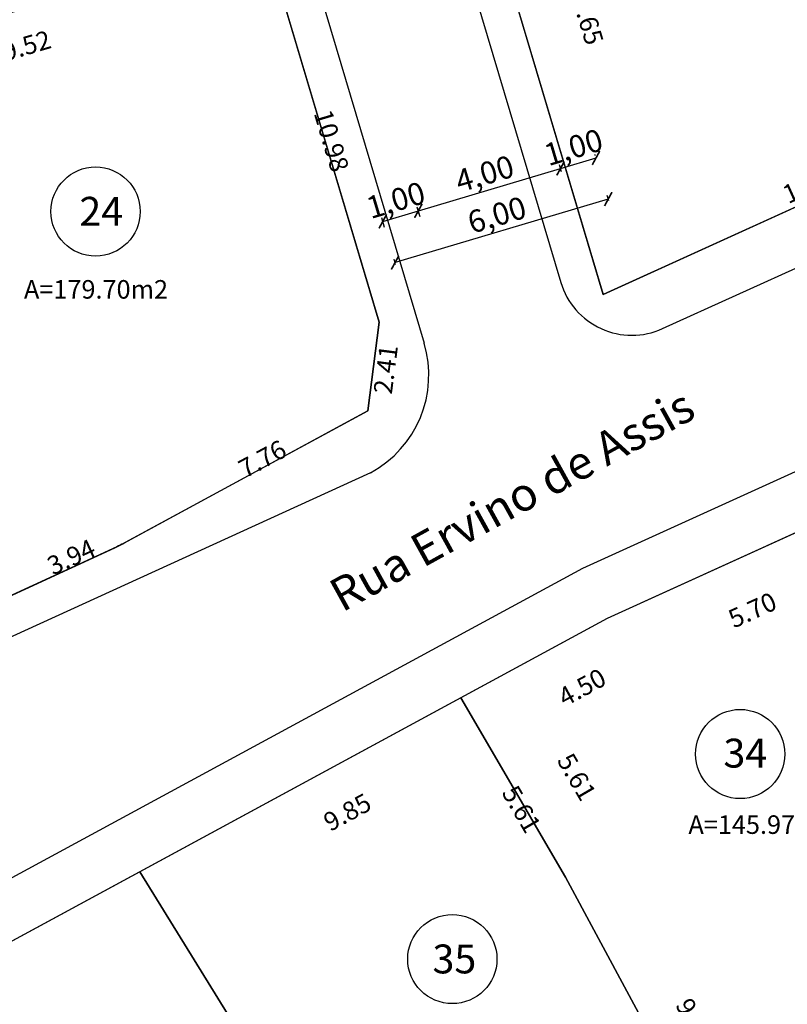
# Model space of a CAD drawing. Units: inches. Extents: x 278209 to 280711, y 1665195 to 1666826.
# Drawn here: x 278882 to 278903, y 1666050 to 1666077 of the extents above; entities that cross this region are included whole.
import ezdxf
from ezdxf.enums import TextEntityAlignment as Align

# ---------------------------------------------------------------- set-up
doc = ezdxf.new("R2010")
doc.units = ezdxf.units.IN
doc.header["$MEASUREMENT"] = 0
for name, color, linetype in [('E- HATCH RECUO VIARIO', 253, 'Continuous'), ('E-LOTE-DIM', 3, 'Continuous'), ('E-LOTE-TXT Numeros', 2, 'Continuous'), ('E-LOTE-TXT-AREA', 1, 'Continuous'), ('E-MFIO', 3, 'Continuous'), ('E-PERIMETRO LOTES POLYLINES', 1, 'Continuous'), ('E-PERIMETRO QUADRAS', 4, 'Continuous'), ('E-VIADIM', 1, 'Continuous'), ('E-VIAINT-TXT', 2, 'Continuous')]:
    doc.layers.add(name, color=color, linetype=linetype)
doc.styles.add('CGOTIC', font='GOTHIC.TTF', dxfattribs={"height": 0.1})
doc.styles.add('DIMLOTE', font='romans.shx')
doc.styles.add('NUMLOTE', font='romans.shx', dxfattribs={"height": 0.5})
doc.styles.get("Standard").update_dxf_attribs({"font": 'arial.ttf'})
doc.styles.add('TXTLOTEAREA', font='romans.shx')
doc.dimstyles.new('DIMLOTE', dxfattribs={"dimtxt": 0.5, "dimasz": 0.1, "dimexe": 0, "dimexo": 0.1, "dimgap": 0.2, "dimtad": 1, "dimzin": 0, "dimdsep": 46, "dimtxsty": 'DIMLOTE', "dimblk": 'NONE', "dimcen": 0.09, "dimdle": 0.05, "dimse1": 1, "dimse2": 1, "dimsd1": 1, "dimsd2": 1, "dimclrt": 256, "dimadec": 0, "dimazin": 0, "dimtfac": 0.7999999999999999, "dimtmove": 2, "dimatfit": 3, "dimldrblk": 'NONE', "dimfxl": 1, "dimtolj": 1, "dimtzin": 0, "dimarcsym": 0})
doc.dimstyles.new('MEDIDAS RUAS', dxfattribs={"dimtxt": 0.6, "dimasz": 0.3, "dimexe": 0.1, "dimexo": 0.0625, "dimgap": 0.09, "dimtad": 1, "dimzin": 0, "dimtxsty": 'Standard', "dimblk": 'ARCHTICK', "dimcen": 0.09, "dimaunit": 1, "dimadec": 3, "dimazin": 0, "dimtfac": 1, "dimtofl": 0, "dimtmove": 0, "dimatfit": 3, "dimldrblk": 'ARCHTICK', "dimfxl": 1, "dimtolj": 1, "dimtzin": 0, "dimarcsym": 0})

# ---------------------------------------------------------------- blocks, each defined once
blk = doc.blocks.new('_ARCHTICK')
at = {"color": 0, "linetype": 'ByBlock'}
blk.add_lwpolyline([(-0.5, -0.5, 0.15, 0.15, 0), (0.5, 0.5, 0.15, 0.15, 0)], format="xyseb", dxfattribs=at)
blk = doc.blocks.new('*D5220')
at = {"layer": 'Defpoints', "color": 0, "transparency": 16777216}
for p in [(278897.1289879567, 1666071.874408727), (278891.3462015793, 1666070.270444737), (278891.3793558844, 1666070.159300139)]:
    blk.add_point(p, dxfattribs=at)
at = {"layer": 'E-VIADIM', "color": 0, "lineweight": -2, "transparency": 16777216}
for p, q in [((278898.0660842232, 1666071.774441826), (278898.0222105538, 1666071.921521717)), ((278898.0507956951, 1666071.825694322), (278892.3011626397, 1666070.110589028)), ((278892.3164511678, 1666070.059336533), (278892.2725774984, 1666070.206416424))]:
    blk.add_line(p, q, dxfattribs=at)
at = {"layer": 'E-VIADIM', "color": 0, "lineweight": -2, "transparency": 16777216, "xscale": 0.3, "yscale": 0.3, "zscale": 0.3}
for p, rotation in [((278898.0507956951, 1666071.825694322), 16.60974831519495), ((278892.3011626397, 1666070.110589028), 196.6097483151949)]:
    blk.add_blockref('_ARCHTICK', p, dxfattribs=dict(at, rotation=rotation))
at = {"layer": 'E-VIADIM', "color": 0, "transparency": 16777216, "insert": (278895.0471822423, 1666071.399914033), "char_height": 0.6, "attachment_point": 5, "rotation": 16.60978115609125}
blk.add_mtext('\\A1;6,00', dxfattribs=at)
blk = doc.blocks.new('*D4603')
at = {"layer": 'Defpoints', "color": 0, "transparency": 16777216}
for p in [(278891.9735248392, 1666071.667285853), (278892.0397024925, 1666071.445128528), (278891.0813223509, 1666071.159640084)]:
    blk.add_point(p, dxfattribs=at)
at = {"layer": 'E-VIADIM', "color": 0, "lineweight": -2, "transparency": 16777216}
for p, q in [((278891.9701368474, 1666071.221936792), (278892.9285171527, 1666071.507424686)), ((278892.976851651, 1666071.345166208), (278892.8999683083, 1666071.603262902)), ((278892.0184713457, 1666071.059678314), (278891.941588003, 1666071.317775007))]:
    blk.add_line(p, q, dxfattribs=at)
at = {"layer": 'E-VIADIM', "color": 0, "lineweight": -2, "transparency": 16777216, "xscale": 0.3, "yscale": 0.3, "zscale": 0.3}
for p, rotation in [((278892.9285171527, 1666071.507424686), 16.58804743962789), ((278891.9701368474, 1666071.221936792), 196.5880474396279)]:
    blk.add_blockref('_ARCHTICK', p, dxfattribs=dict(at, rotation=rotation))
at = {"layer": 'E-VIADIM', "color": 0, "transparency": 16777216, "insert": (278892.3206936188, 1666071.796501849), "char_height": 0.6, "attachment_point": 5, "rotation": 16.588080281571447}
blk.add_mtext('\\A1;1,00', dxfattribs=at)
blk = doc.blocks.new('*D4604')
at = {"layer": 'Defpoints', "color": 0, "transparency": 16777216}
for p in [(278895.8070454013, 1666072.809239632), (278895.8514317592, 1666072.660235339), (278892.017911198, 1666071.51828156)]:
    blk.add_point(p, dxfattribs=at)
at = {"layer": 'E-VIADIM', "color": 0, "lineweight": -2, "transparency": 16777216}
for p, q in [((278896.7885590863, 1666072.560274606), (278896.733466997, 1666072.745218255)), ((278892.9284946258, 1666071.507428458), (278896.7620158416, 1666072.64938004)), ((278892.9550378704, 1666071.418323023), (278892.8999457812, 1666071.603266673))]:
    blk.add_line(p, q, dxfattribs=at)
at = {"layer": 'E-VIADIM', "color": 0, "lineweight": -2, "transparency": 16777216, "xscale": 0.3, "yscale": 0.3, "zscale": 0.3}
for p, rotation in [((278896.7620158416, 1666072.64938004), 16.58804754020187), ((278892.9284946258, 1666071.507428458), 196.5880475402018)]:
    blk.add_blockref('_ARCHTICK', p, dxfattribs=dict(at, rotation=rotation))
at = {"layer": 'E-VIADIM', "color": 0, "transparency": 16777216, "insert": (278894.7166218517, 1666072.510225358), "char_height": 0.6, "attachment_point": 5, "rotation": 16.58808038137069}
blk.add_mtext('\\A1;4,00', dxfattribs=at)
blk = doc.blocks.new('*D4580')
at = {"layer": 'Defpoints', "color": 0, "transparency": 16777216}
for p in [(278896.7654255439, 1666073.09472808), (278896.7654255437, 1666073.09472808), (278895.8070454029, 1666072.809239633)]:
    blk.add_point(p, dxfattribs=at)
at = {"layer": 'E-VIADIM', "color": 0, "lineweight": -2, "transparency": 16777216}
for p, q in [((278897.7025245714, 1666072.994771601), (278897.6918187544, 1666073.030710933)), ((278896.7441442669, 1666072.709283704), (278896.7334384499, 1666072.745223036)), ((278896.7619872946, 1666072.64938482), (278897.7203675991, 1666072.934872717))]:
    blk.add_line(p, q, dxfattribs=at)
at = {"layer": 'E-VIADIM', "color": 0, "lineweight": -2, "transparency": 16777216, "xscale": 0.3, "yscale": 0.3, "zscale": 0.3}
for p, rotation in [((278897.7203675991, 1666072.934872717), 16.58804760813465), ((278896.7619872946, 1666072.64938482), 196.5880476081346)]:
    blk.add_blockref('_ARCHTICK', p, dxfattribs=dict(at, rotation=rotation))
at = {"layer": 'E-VIADIM', "color": 0, "transparency": 16777216, "insert": (278897.1125440643, 1666073.223949878), "char_height": 0.6, "attachment_point": 5, "rotation": 16.5880804483217}
blk.add_mtext('\\A1;1,00', dxfattribs=at)
blk = doc.blocks.new('*D3989')
at = {"layer": 'Defpoints', "color": 0, "transparency": 16777216}
for p in [(278897.4006020006, 1666103.01977744), (278897.9977804804, 1666103.239385589), (278908.1137967704, 1666073.887482583)]:
    blk.add_point(p, dxfattribs=at)
at = {"layer": 'E-LOTE-DIM', "transparency": 16777216, "insert": (278904.7316460165, 1666088.668699029), "char_height": 0.5, "attachment_point": 5, "rotation": 290.19064060816726, "style": 'DIMLOTE'}
blk.add_mtext('\\A1;31.04', dxfattribs=at)
blk = doc.blocks.new('_None')
blk = doc.blocks.new('*D3993')
at = {"layer": 'Defpoints', "color": 0, "transparency": 16777216}
for p in [(278908.1137967705, 1666073.887482583), (278897.7072502753, 1666069.69524058), (278897.9122993146, 1666069.244691107)]:
    blk.add_point(p, dxfattribs=at)
at = {"layer": 'E-LOTE-DIM', "transparency": 16777216, "insert": (278903.5764618258, 1666072.26636832), "char_height": 0.5, "attachment_point": 5, "rotation": 24.470700462661725, "style": 'DIMLOTE'}
blk.add_mtext('\\A1;11.21', dxfattribs=at)
blk = doc.blocks.new('*D3994')
at = {"layer": 'Defpoints', "color": 0, "transparency": 16777216}
for p in [(278893.4449456861, 1666084.241526043), (278893.8322966511, 1666084.356912639), (278897.9122993146, 1666069.244691107)]:
    blk.add_point(p, dxfattribs=at)
at = {"layer": 'E-LOTE-DIM', "transparency": 16777216, "insert": (278897.4522018594, 1666076.827107963), "char_height": 0.5, "attachment_point": 5, "rotation": 286.5880800657918, "style": 'DIMLOTE'}
blk.add_mtext('\\A1;15.65', dxfattribs=at)
blk = doc.blocks.new('*D3858')
at = {"layer": 'Defpoints', "color": 0, "transparency": 16777216}
for p in [(278885.8201274864, 1666077.996586375), (278876.5367408496, 1666075.80710273), (278876.6786121869, 1666075.322167795)]:
    blk.add_point(p, dxfattribs=at)
at = {"layer": 'E-LOTE-DIM', "transparency": 16777216, "insert": (278881.9362851657, 1666077.416329238), "char_height": 0.5, "attachment_point": 5, "rotation": 16.307231188066012, "style": 'DIMLOTE'}
blk.add_mtext('\\A1;9.52', dxfattribs=at)
blk = doc.blocks.new('*D3861')
at = {"layer": 'Defpoints', "color": 0, "transparency": 16777216}
for p in [(278885.8201274864, 1666077.996586375), (278876.6786121869, 1666075.322167795), (278876.9606567909, 1666074.358102154)]:
    blk.add_point(p, dxfattribs=at)
at = {"layer": 'E-LOTE-DIM', "transparency": 16777216, "insert": (278882.3601900224, 1666075.967330136), "char_height": 0.5, "attachment_point": 5, "rotation": 16.307231188066012, "style": 'DIMLOTE'}
blk.add_mtext('\\A1;9.52', dxfattribs=at)
blk = doc.blocks.new('*D3863')
at = {"layer": 'Defpoints', "color": 0, "transparency": 16777216}
for p in [(278888.7393722546, 1666079.021529236), (278891.8742478491, 1666068.497801826), (278890.7682873926, 1666068.168351213)]:
    blk.add_point(p, dxfattribs=at)
at = {"layer": 'E-LOTE-DIM', "transparency": 16777216, "insert": (278890.5871441629, 1666073.398820239), "char_height": 0.5, "attachment_point": 5, "rotation": 286.58808006699826, "style": 'DIMLOTE'}
blk.add_mtext('\\A1;10.98', dxfattribs=at)
blk = doc.blocks.new('*D3864')
at = {"layer": 'Defpoints', "color": 0, "transparency": 16777216}
for p in [(278891.8742478491, 1666068.497801826), (278890.6050662036, 1666066.22797561), (278891.566196289, 1666066.104276234)]:
    blk.add_point(p, dxfattribs=at)
at = {"layer": 'E-LOTE-DIM', "transparency": 16777216, "insert": (278892.0483482613, 1666067.226564012), "char_height": 0.5, "attachment_point": 5, "rotation": 82.66623323945622, "style": 'DIMLOTE'}
blk.add_mtext('\\A1;2.41', dxfattribs=at)
blk = doc.blocks.new('*D3865')
at = {"layer": 'Defpoints', "color": 0, "transparency": 16777216}
for p in [(278891.3943053928, 1666066.42223609), (278891.5661962891, 1666066.104276234), (278884.7393767935, 1666062.413659006)]:
    blk.add_point(p, dxfattribs=at)
at = {"layer": 'E-LOTE-DIM', "transparency": 16777216, "insert": (278888.7219014271, 1666064.812922535), "char_height": 0.5, "attachment_point": 5, "rotation": 28.395906553207382, "style": 'DIMLOTE'}
blk.add_mtext('\\A1;7.76', dxfattribs=at)
blk = doc.blocks.new('*D3866')
at = {"layer": 'Defpoints', "color": 0, "transparency": 16777216}
for p in [(278884.7393767933, 1666062.413659006), (278881.0118085224, 1666061.091119568), (278881.1618835205, 1666060.765388812)]:
    blk.add_point(p, dxfattribs=at)
at = {"layer": 'E-LOTE-DIM', "transparency": 16777216, "insert": (278883.5673080808, 1666062.164093858), "char_height": 0.5, "attachment_point": 5, "rotation": 24.737096700836705, "style": 'DIMLOTE'}
blk.add_mtext('\\A1;3.94', dxfattribs=at)
blk = doc.blocks.new('*D3875')
at = {"layer": 'Defpoints', "color": 0, "transparency": 16777216}
for p in [(278885.4160569169, 1666053.667656818), (278873.0801627812, 1666046.976944836), (278873.6936722483, 1666045.845796483)]:
    blk.add_point(p, dxfattribs=at)
at = {"layer": 'E-LOTE-DIM', "transparency": 16777216, "insert": (278880.6021134341, 1666049.426852017), "char_height": 0.5, "attachment_point": 5, "rotation": 28.474410098901046, "style": 'DIMLOTE'}
blk.add_mtext('\\A1;14.03', dxfattribs=at)
blk = doc.blocks.new('*D3876')
at = {"layer": 'Defpoints', "color": 0, "transparency": 16777216}
for p in [(278885.416056917, 1666053.667656818), (278893.0037802564, 1666041.364761622), (278891.7459127122, 1666040.588980737)]:
    blk.add_point(p, dxfattribs=at)
at = {"layer": 'E-LOTE-DIM', "transparency": 16777216, "insert": (278889.2899907735, 1666046.816799076), "char_height": 0.5, "attachment_point": 5, "rotation": 301.66391572091806, "style": 'DIMLOTE'}
blk.add_mtext('\\A1;14.45', dxfattribs=at)
blk = doc.blocks.new('*D3880')
at = {"layer": 'Defpoints', "color": 0, "transparency": 16777216}
for p in [(278894.0704983167, 1666058.361631505), (278894.600109084, 1666057.385170051), (278885.4160569172, 1666053.667656818)]:
    blk.add_point(p, dxfattribs=at)
at = {"layer": 'E-LOTE-DIM', "transparency": 16777216, "insert": (278891.013284878, 1666055.273893184), "char_height": 0.5, "attachment_point": 5, "rotation": 28.47441011876094, "style": 'DIMLOTE'}
blk.add_mtext('\\A1;9.85', dxfattribs=at)
blk = doc.blocks.new('*D3881')
at = {"layer": 'Defpoints', "color": 0, "transparency": 16777216}
for p in [(278885.416056917, 1666053.667656818), (278893.4225848069, 1666041.623056357), (278893.0037802564, 1666041.364761622)]:
    blk.add_point(p, dxfattribs=at)
at = {"layer": 'E-LOTE-DIM', "transparency": 16777216, "insert": (278890.9666475359, 1666047.850876402), "char_height": 0.5, "attachment_point": 5, "rotation": 301.66391572091806, "style": 'DIMLOTE'}
blk.add_mtext('\\A1;14.45', dxfattribs=at)
blk = doc.blocks.new('*D3882')
at = {"layer": 'Defpoints', "color": 0, "transparency": 16777216}
for p in [(278896.9008671433, 1666053.519894718), (278901.1619749471, 1666045.588623582), (278900.1461026958, 1666045.042842067)]:
    blk.add_point(p, dxfattribs=at)
at = {"layer": 'E-LOTE-DIM', "transparency": 16777216, "insert": (278899.3667774271, 1666049.061613735), "char_height": 0.5, "attachment_point": 5, "rotation": 298.2470967553875, "style": 'DIMLOTE'}
blk.add_mtext('\\A1;9.00', dxfattribs=at)
blk = doc.blocks.new('*D3747')
at = {"layer": 'Defpoints', "color": 0, "transparency": 16777216}
for p in [(278894.0704983169, 1666058.361631505), (278896.9008671433, 1666053.519894718), (278895.7841746992, 1666052.8671018)]:
    blk.add_point(p, dxfattribs=at)
at = {"layer": 'E-LOTE-DIM', "transparency": 16777216, "insert": (278895.7123667566, 1666055.355226007), "char_height": 0.5, "attachment_point": 5, "rotation": 300.30958170951993, "style": 'DIMLOTE'}
blk.add_mtext('\\A1;5.61', dxfattribs=at)
blk = doc.blocks.new('*D3806')
at = {"layer": 'Defpoints', "color": 0, "transparency": 16777216}
for p in [(278898.0249872915, 1666060.506457528), (278894.0704983168, 1666058.361631505), (278894.6262031082, 1666057.337059606)]:
    blk.add_point(p, dxfattribs=at)
at = {"layer": 'E-LOTE-DIM', "transparency": 16777216, "insert": (278897.3437839538, 1666058.645189856), "char_height": 0.5, "attachment_point": 5, "rotation": 28.474410085963008, "style": 'DIMLOTE'}
blk.add_mtext('\\A1;4.50', dxfattribs=at)
blk = doc.blocks.new('*D3807')
at = {"layer": 'Defpoints', "color": 0, "transparency": 16777216}
for p in [(278903.2174657007, 1666062.869600253), (278903.7665314141, 1666061.663150964), (278898.0249872915, 1666060.506457528)]:
    blk.add_point(p, dxfattribs=at)
at = {"layer": 'E-LOTE-DIM', "transparency": 16777216, "insert": (278901.9387256552, 1666060.731316353), "char_height": 0.5, "attachment_point": 5, "rotation": 24.470700466620983, "style": 'DIMLOTE'}
blk.add_mtext('\\A1;5.70', dxfattribs=at)
blk = doc.blocks.new('*D3808')
at = {"layer": 'Defpoints', "color": 0, "transparency": 16777216}
for p in [(278903.2174657007, 1666062.869600253), (278902.1171511479, 1666062.260973952), (278905.8639922192, 1666058.085036002)]:
    blk.add_point(p, dxfattribs=at)
at = {"layer": 'E-LOTE-DIM', "transparency": 16777216, "insert": (278904.788987689, 1666059.926666728), "char_height": 0.5, "attachment_point": 5, "rotation": 298.94866888529083, "style": 'DIMLOTE'}
blk.add_mtext('\\A1;5.47', dxfattribs=at)
blk = doc.blocks.new('*D3811')
at = {"layer": 'Defpoints', "color": 0, "transparency": 16777216}
for p in [(278894.0704983169, 1666058.361631505), (278894.4443843209, 1666058.58019673), (278896.9008671433, 1666053.519894718)]:
    blk.add_point(p, dxfattribs=at)
at = {"layer": 'E-LOTE-DIM', "transparency": 16777216, "insert": (278897.2029313722, 1666056.226585694), "char_height": 0.5, "attachment_point": 5, "rotation": 300.30958170951993, "style": 'DIMLOTE'}
blk.add_mtext('\\A1;5.61', dxfattribs=at)
blk = doc.blocks.new('*D3812')
at = {"layer": 'Defpoints', "color": 0, "transparency": 16777216}
for p in [(278896.9008671433, 1666053.519894718), (278896.9008671424, 1666053.519894717), (278901.161974947, 1666045.588623583)]:
    blk.add_point(p, dxfattribs=at)
at = {"layer": 'E-LOTE-DIM', "transparency": 16777216, "insert": (278900.3826400475, 1666049.607396331), "char_height": 0.5, "attachment_point": 5, "rotation": 298.2470967553875, "style": 'DIMLOTE'}
blk.add_mtext('\\A1;9.00', dxfattribs=at)

msp = doc.modelspace()

# ---------------------------------------------------------------- hatches: boundary and pattern name
at = {"layer": 'E- HATCH RECUO VIARIO', "ltscale": 2}
h = msp.add_hatch(dxfattribs=at)
h.set_pattern_fill('ANSI31', color=252, scale=9.999999999999998, angle=-0.0001720841819625729)
h.set_pattern_definition([(44.99982791581804, (0, 0), (-0.8838808217921285, 0.883886131166267), [])])
edge = h.paths.add_edge_path()
edge.add_line((278703.4854928865, 1666237.606802392), (278717.9940666587, 1666246.573065696))
edge.add_line((278717.9940666587, 1666246.573065696), (278737.9798176575, 1666258.085545518))
edge.add_line((278737.9798176575, 1666258.085545518), (278743.5319520155, 1666261.283765881))
edge.add_line((278743.5319520155, 1666261.283765881), (278746.1506765163, 1666262.792241268))
edge.add_line((278746.1506765163, 1666262.792241268), (278751.6298951854, 1666265.555922002))
edge.add_line((278751.6298951854, 1666265.555922002), (278755.6551624866, 1666267.58623923))
edge.add_line((278755.6551624866, 1666267.58623923), (278762.7820750973, 1666271.170370638))
edge.add_arc((278906.8053203849, 1666006.700196353), 301.1431026431965, 0, 1.506774924977804)
edge.add_arc((278906.8053201652, 1666006.70019674), 301.1431021978689, 0, 0.8731009958537049)
edge.add_arc((278971.5676760578, 1665900.567032231), 425.472365694994, 0, 1.225495781670069)
edge.add_line((278744.181065784, 1666260.180802043), (278738.6677318603, 1666256.553750244))
edge.add_arc((278923.9174234018, 1665983.205218271), 330.2073108640614, 0, 2.565263612531902)
edge.add_arc((278906.805320799, 1666006.700196096), 301.1431030842359, 0, 1.352908674139277)
edge.add_arc((278727.6623609003, 1666234.996203764), 10.95167958905866, 0, 77.59181090216858)
edge.add_line((278717.7565895633, 1666230.325552842), (278720.4697484387, 1666223.030913067))
edge.add_line((278720.4697484387, 1666223.030913067), (278728.5224283311, 1666201.380356748))
edge.add_line((278728.5224283311, 1666201.380356748), (278732.2116934965, 1666191.681196175))
edge.add_line((278732.2116934965, 1666191.681196175), (278735.9486899546, 1666181.906776705))
edge.add_line((278735.9486899546, 1666181.906776705), (278739.6454146461, 1666172.237691329))
edge.add_line((278739.6454146461, 1666172.237691329), (278743.0340856465, 1666163.374345543))
edge.add_line((278743.0340856465, 1666163.374345543), (278746.7198743609, 1666153.757091779))
edge.add_line((278746.7198743609, 1666153.757091779), (278749.4801234326, 1666146.514207203))
edge.add_line((278749.4801234326, 1666146.514207203), (278750.3559945335, 1666144.223294798))
edge.add_line((278750.3559945335, 1666144.223294798), (278753.6503956862, 1666135.606519497))
edge.add_line((278753.6503956862, 1666135.606519497), (278762.1920172219, 1666113.265210687))
edge.add_line((278762.1920172219, 1666113.265210687), (278766.5114280351, 1666101.967438893))
edge.add_line((278766.5114280351, 1666101.967438893), (278770.7159204016, 1666090.97024568))
edge.add_line((278770.7159204016, 1666090.97024568), (278774.3314587765, 1666081.513509739))
edge.add_line((278774.3314587765, 1666081.513509739), (278780.0644019815, 1666066.518528515))
edge.add_line((278780.0644019815, 1666066.518528515), (278792.0358571504, 1666034.125569353))
edge.add_line((278792.0358571504, 1666034.125569353), (278795.7554479181, 1666023.790173092))
edge.add_line((278795.7554479181, 1666023.790173092), (278798.3383473239, 1666015.520712192))
edge.add_line((278798.3383473239, 1666015.520712192), (278800.5613212294, 1666007.345168177))
edge.add_line((278800.5613212294, 1666007.345168177), (278801.7623194044, 1666002.348741101))
edge.add_arc((278577.5459859636, 1665951.096103291), 229.9995588346827, 356.7538237245602, 360, ccw=False)
edge.add_line((278804.3047934702, 1665989.569994208), (278805.0726513237, 1665984.732595603))
edge.add_line((278805.0726513237, 1665984.732595603), (278805.7645165425, 1665979.663556231))
edge.add_arc((278577.5459854839, 1665951.096103055), 229.999559346343, 357.99954407583937, 360, ccw=False)
edge.add_line((278806.6226455157, 1665971.679618989), (278807.0041101447, 1665966.868430961))
edge.add_line((278807.0041101447, 1665966.868430961), (278807.2960290537, 1665961.806601678))
edge.add_arc((278626.6218092803, 1665944.984895634), 181.4556240102158, 0, 5.588143214962714)
edge.add_arc((278677.5888427968, 1665955.168776938), 129.4828188113012, 0, 4.336420535406517)
edge.add_arc((277817.4971782291, 1665706.415122667), 1024.805326601089, 0, 1.485298709154431)
edge.add_line((278794.9566843641, 1666014.309376099), (278787.0309967767, 1666040.067746226))
edge.add_line((278787.0309967767, 1666040.067746226), (278785.3633569794, 1666045.446705912))
edge.add_line((278785.3633569794, 1666045.446705912), (278784.4558455761, 1666048.436950416))
edge.add_line((278784.4558455761, 1666048.436950416), (278783.0875566962, 1666052.883869499))
edge.add_line((278783.0875566962, 1666052.883869499), (278780.2297132472, 1666062.171819413))
edge.add_line((278780.2297132472, 1666062.171819413), (278777.1357708398, 1666071.799520523))
edge.add_line((278777.1357708398, 1666071.799520523), (278773.2881662194, 1666081.235596926))
edge.add_line((278773.2881662194, 1666081.235596926), (278769.4856444359, 1666090.57805937))
edge.add_line((278769.4856444359, 1666090.57805937), (278764.8757150556, 1666101.904251463))
edge.add_line((278764.8757150556, 1666101.904251463), (278759.0352620537, 1666113.95742035))
edge.add_line((278759.0352620537, 1666113.95742035), (278756.7711163791, 1666118.630025404))
edge.add_line((278756.7711163791, 1666118.630025404), (278752.4199416927, 1666127.60970854))
edge.add_line((278752.4199416927, 1666127.60970854), (278749.5412611929, 1666134.80259914))
edge.add_line((278749.5412611929, 1666134.80259914), (278745.2322857822, 1666145.569325361))
edge.add_line((278745.2322857822, 1666145.569325361), (278741.7870604149, 1666154.177821646))
edge.add_line((278741.7870604149, 1666154.177821646), (278736.0065387837, 1666168.621462819))
edge.add_line((278736.0065387837, 1666168.621462819), (278727.4304505404, 1666190.050314604))
edge.add_line((278727.4304505404, 1666190.050314604), (278719.8823440689, 1666209.764133909))
edge.add_line((278719.8823440689, 1666209.764133909), (278710.1357192641, 1666230.071743104))
edge.add_line((278710.1357192641, 1666230.071743104), (278703.4854928865, 1666237.606802392))

# ---------------------------------------------------------------- linework, layer by layer
at = {"layer": 'E-LOTE-TXT Numeros'}
for centre in [(278884.2230535023, 1666071.487859581), (278901.6092179704, 1666056.844232332), (278893.845272573, 1666051.3080713)]:
    msp.add_circle(centre, 1.203349512148258, dxfattribs=at)
at = {"layer": 'E-MFIO'}
for p, q in [((278873.8404804712, 1666146.550648008), (278896.7702867799, 1666069.575653679)), ((278869.9953616622, 1666145.44762935), (278893.0861703469, 1666067.932152621))]:
    msp.add_line(p, q, dxfattribs=at)
at = {"layer": 'E-MFIO', "ltscale": 7.5}
for p, q in [((278899.5155011744, 1666068.326287627), (278931.8656289476, 1666083.049116124)), ((278891.6413257817, 1666064.438601924), (278878.3687206643, 1666058.377454177))]:
    msp.add_line(p, q, dxfattribs=at)
at = {"layer": 'E-MFIO'}
msp.add_lwpolyline([(278924.9675360379, 1666133.567579383), (278939.090810819, 1666088.00697611), (278939.5873020492, 1666081.069868368), (278897.3559266254, 1666061.849996905), (278854.4917997943, 1666038.601456999, 0.4977187949969704), (278853.7756061195, 1666033.868530975), (278865.9937516392, 1666021.355116927), (278875.9191523555, 1666011.422928654, 0.355316287301891), (278878.429678563, 1666011.163593957), (278884.7080868389, 1666015.275862929), (278893.4182105788, 1666020.980871267), (278901.7591961941, 1666026.444099337), (278901.9072999383, 1666026.531999227), (278908.4149535655, 1666030.394305616), (278919.7670254705, 1666037.131784648), (278925.7098881186, 1666040.633965412), (278929.5043247769, 1666042.87006001), (278935.1291679423, 1666045.810532738), (278938.5057727195, 1666047.575704492), (278947.5295831622, 1666052.29303931), (278964.2262995378, 1666060.65920606)], format="xyb", dxfattribs=at)
for centre, radius, start, end in [((278898.6870470666, 1666070.146630557), 1.999996148002882, 196.5880800115201, 294.4707000379379), ((278890.2110299029, 1666067.075687277), 2.999994243154308, 298.4744100671243, 16.58808042954664)]:
    msp.add_arc(centre, radius, start, end, dxfattribs=at)
at = {"layer": 'E-MFIO', "ltscale": 7.5}
msp.add_arc((278882.647104781, 1666066.954837443), 4.999990377005344, 294.7370966739276, 298.4744100476542, dxfattribs=at)
at = {"layer": 'E-PERIMETRO LOTES POLYLINES', "ltscale": 2}
for points in [[(278902.9470318878, 1666087.884567025), (278895.8595800484, 1666085.264347246), (278893.4449456861, 1666084.241526043), (278897.9122993146, 1666069.244691107), (278908.1137967704, 1666073.887482583), (278905.7007741573, 1666080.536326048)], [(278905.8639922192, 1666058.085036002), (278903.2174657007, 1666062.869600253), (278898.0249872915, 1666060.506457528), (278894.0704983167, 1666058.361631505), (278896.9008671433, 1666053.519894718), (278901.161974947, 1666045.588623582), (278909.945805448, 1666050.069949102), (278907.9877577052, 1666053.645681373)], [(278896.9008671433, 1666053.519894718), (278894.0704983167, 1666058.361631505), (278885.4160569172, 1666053.667656818), (278893.0037802564, 1666041.364761622), (278894.9711245438, 1666037.86581246), (278900.1902936298, 1666041.251300361), (278901.5971780782, 1666041.943441892), (278901.3696495576, 1666042.322867385), (278902.6970035845, 1666043.109322475), (278901.161974947, 1666045.588623582)], [(278885.4160569172, 1666053.667656818), (278873.0801627813, 1666046.976944836), (278876.5118832919, 1666041.958906905), (278877.7450904975, 1666040.374681892), (278882.2014885292, 1666034.339868551), (278893.0037802564, 1666041.364761623)]]:
    msp.add_lwpolyline(points, close=True, dxfattribs=at)
msp.add_lwpolyline([(278888.7393722546, 1666079.021529236), (278885.8201274864, 1666077.996586375), (278876.678612187, 1666075.322167795), (278877.5303293566, 1666071.271344589), (278880.1843768905, 1666063.375193459), (278881.1618835206, 1666060.765388812), (278884.7393767933, 1666062.413659006, 0.0163085515139778), (278885.0309312296, 1666062.559695211), (278891.5661962891, 1666066.104276234), (278891.8742478491, 1666068.497801826)], format="xyb", close=True, dxfattribs=at)
at = {"layer": 'E-PERIMETRO QUADRAS'}
msp.add_lwpolyline([(278891.4197614482, 1666223.147050838), (278925.9226945587, 1666133.863667792), (278933.1117546866, 1666110.672310163), (278937.8622835744, 1666106.301057707), (278935.817110781, 1666104.671009462), (278942.4590272338, 1666089.187407632), (278940.0800424322, 1666088.193147329), (278940.6724622674, 1666079.915699567), (278898.0249872915, 1666060.506457528), (278855.2202634068, 1666037.290136448)], dxfattribs=at)
msp.add_lwpolyline([(278926.5582798087, 1666102.537744906), (278933.3847969586, 1666086.623802877), (278932.6888177019, 1666085.071791377), (278897.9122993146, 1666069.244691107), (278874.6607659242, 1666147.299718119), (278910.25474175, 1666157.762496988), (278920.2523194809, 1666131.89172364), (278929.0867106346, 1666103.392654074), (278926.5592393417, 1666102.535508051)], close=True, dxfattribs=at)
msp.add_lwpolyline([(278868.9151523482, 1666145.571119498), (278882.0591003981, 1666101.447095391), (278869.017968321, 1666097.15299045), (278869.9200149835, 1666094.229142238), (278870.665098072, 1666093.510114667), (278872.4759005424, 1666087.640671564), (278873.9257913852, 1666088.02920973), (278871.507678105, 1666095.86715923), (278882.6368036965, 1666099.531690264), (278882.6303104895, 1666099.52955222), (278891.8742478491, 1666068.497801826), (278891.5661962891, 1666066.104276234), (278884.9735732496, 1666062.528585531, -0.01630855151364533), (278884.7986405878, 1666062.440963807), (278847.400152838, 1666045.210236037)], format="xyb", dxfattribs=at)

# ---------------------------------------------------------------- texts
at = {"layer": 'E-LOTE-TXT Numeros', "style": 'NUMLOTE'}
for s, rotation, p in [('24', 3.284509737498664e-05, (278884.9661553308, 1666071.104286897)), ('34', 3.283624969220578e-05, (278902.339481749, 1666056.477913944)), ('35', 3.283870860044946e-05, (278894.4910579398, 1666050.921357553))]:
    msp.add_text(s, height=0.7800000000000001, rotation=rotation, dxfattribs=at).set_placement(p, align=Align.RIGHT)
at = {"layer": 'E-LOTE-TXT-AREA', "ltscale": 2, "style": 'TXTLOTEAREA'}
for s, rotation, p in [('A=179.70m2', 3.284554777664705e-05, (278884.2344290274, 1666069.137397666)), ('A=145.97m2', 3.283650046159715e-05, (278902.1568657972, 1666054.687809636))]:
    msp.add_text(s, height=0.5, rotation=rotation, dxfattribs=at).set_placement(p, align=Align.CENTER)
at = {"layer": 'E-VIAINT-TXT', "color": 2, "insert": (278895.4523812949, 1666063.699125485), "char_height": 0.8999999999999998, "attachment_point": 5, "rotation": 28.895629395895146, "style": 'CGOTIC'}
msp.add_mtext('{\\fArial|b0|i0|c0|p34;Rua Ervino de Assis}', dxfattribs=at)

# ---------------------------------------------------------------- dimensions: what is measured, and where the dimension line sits
at = {"layer": 'E-LOTE-DIM'}
for p1, p2, distance, picture, middle, turn in [((278908.1137967704, 1666073.887482583), (278897.4006020005, 1666103.01977744), -0.6362781436062297, '*D3989', (278903.7767251022, 1666088.828553361), 3.283914989578307e-05), ((278897.9122993146, 1666069.244691107), (278893.4449456861, 1666084.241526043), -0.4041717909644669, '*D3994', (278896.4972453603, 1666076.986965216), 3.284060704973613e-05), ((278888.7393722546, 1666079.021529236), (278891.8742478491, 1666068.497801826), -1.153987104686418, '*D3863', (278889.6321214905, 1666073.558684964), 3.284295030517304e-05), ((278885.8201274864, 1666077.996586375), (278876.678612187, 1666075.322167795), -0.5052616823597504, '*D3858', (278880.9811439705, 1666077.576208458), 3.284694706337521e-05), ((278885.8201274864, 1666077.996586375), (278876.678612187, 1666075.322167795), 1.0044758427223766, '*D3861', (278881.4050599118, 1666076.127207882), 3.284659443809901e-05), ((278908.1137967704, 1666073.887482583), (278897.9122993146, 1666069.244691107), -0.495015086816852, '*D3993', (278902.621596467, 1666072.426214265), 3.283756265860804e-05), ((278884.7393767933, 1666062.413659006), (278891.5661962891, 1666066.104276234), 0.3614484060790114, '*D3865', (278887.766893032, 1666064.972784624), 3.284262856236009e-05), ((278898.0249872915, 1666060.506457528), (278903.2174657007, 1666062.869600253), -1.3255161425956543, '*D3807', (278900.9838896731, 1666060.891157548), 3.283677974445786e-05), ((278905.8639922192, 1666058.085036002), (278903.2174657007, 1666062.869600253), 1.257425182365691, '*D3808', (278903.83418857, 1666060.086503462), 3.283552788216348e-05), ((278884.7393767933, 1666062.413659006), (278881.1618835206, 1666060.765388812), -0.3586405311650601, '*D3866', (278882.6122503149, 1666062.323961511), 3.284437863755595e-05), ((278898.0249872915, 1666060.506457528), (278894.0704983167, 1666058.361631505), 1.1655708434796563, '*D3806', (278896.388902802, 1666058.805036179), 3.283837424630787e-05), ((278885.4160569172, 1666053.667656818), (278894.0704983167, 1666058.361631505), -1.110839563604201, '*D3880', (278890.0583435906, 1666055.433746269), 3.284050876713185e-05), ((278896.9008671433, 1666053.519894718), (278894.0704983167, 1666058.361631505), -0.4330837121581598, '*D3811', (278896.2480587584, 1666056.386430738), 3.283812829391053e-05), ((278894.0704983167, 1666058.361631505), (278896.9008671433, 1666053.519894718), -1.2934993654766433, '*D3747', (278894.7574803104, 1666055.515072596), 3.283862117073322e-05), ((278885.4160569172, 1666053.667656818), (278873.0801627813, 1666046.976944836), 1.2868140745839467, '*D3875', (278879.6470745223, 1666049.586716036), 3.284398134151267e-05), ((278885.4160569172, 1666053.667656818), (278893.0037802564, 1666041.364761622), -1.4778588363856535, '*D3876', (278888.3350648873, 1666046.976649407), 3.284014581890482e-05), ((278885.4160569172, 1666053.667656818), (278893.0037802564, 1666041.364761622), 0.4920502227804066, '*D3881', (278890.0117369819, 1666048.010725027), 3.283959815444937e-05), ((278896.9008671433, 1666053.519894718), (278901.161974947, 1666045.588623582), -1.1532015837595633, '*D3882', (278898.4119604183, 1666049.221451399), 3.283635725258305e-05), ((278901.161974947, 1666045.588623582), (278896.9008671433, 1666053.519894718), 1.2099118799614336e-09, '*D3812', (278899.4278326684, 1666049.767232914), 3.283601532919067e-05)]:
    dim = msp.add_aligned_dim(p1=p1, p2=p2, distance=distance, dimstyle='DIMLOTE', dxfattribs=at)
    dim.commit()
    dim.dimension.update_dxf_attribs({"geometry": picture, "text_midpoint": middle, "text_rotation": turn})
dim = msp.add_linear_dim(base=(278890.6050662036, 1666066.22797561), p1=(278891.8742478491, 1666068.497801826), p2=(278891.5661962891, 1666066.104276234), angle=262.666233238045, dimstyle='DIMLOTE', dxfattribs=at)
dim.commit()
dim.dimension.update_dxf_attribs({"geometry": '*D3864', "text_midpoint": (278891.0933687594, 1666067.38642294), "dimtype": 161, "text_rotation": 3.284158735449016e-05})
at = {"layer": 'E-VIADIM', "color": 1}
for base, p1, p2, angle, picture, middle, turn in [((278896.7654255437, 1666073.09472808), (278895.8070454031, 1666072.809239633), (278896.7654255439, 1666073.09472808), 16.58808050136612, '*D4580', (278896.2862354733, 1666072.951983857), 3.284018705290715e-05), ((278891.9735248392, 1666071.667285853), (278891.0813223509, 1666071.159640084), (278892.0397024926, 1666071.445128528), 16.58808030714153, '*D4603', (278891.4943347684, 1666071.524541631), 3.284194355258897e-05)]:
    dim = msp.add_linear_dim(base=base, p1=p1, p2=p2, angle=angle, dimstyle='MEDIDAS RUAS', dxfattribs=at)
    dim.commit()
    dim.dimension.update_dxf_attribs({"geometry": picture, "text_midpoint": middle, "dimtype": 161, "text_rotation": turn})
for p1, p2, distance, picture, middle, turn in [((278892.0179111981, 1666071.51828156), (278895.8514317592, 1666072.660235339), 0.15547484706849632, '*D4604', (278893.7616514912, 1666072.670083778), 3.284116883008059e-05), ((278897.1289879567, 1666071.874408728), (278891.3793558843, 1666070.159300139), -0.11598417834143887, '*D5220', (278894.0922204428, 1666071.559771317), 3.284089630388454e-05)]:
    dim = msp.add_aligned_dim(p1=p1, p2=p2, distance=distance, dimstyle='MEDIDAS RUAS', dxfattribs=at)
    dim.commit()
    dim.dimension.update_dxf_attribs({"geometry": picture, "text_midpoint": middle, "text_rotation": turn})

doc.saveas('drawing.dxf')
